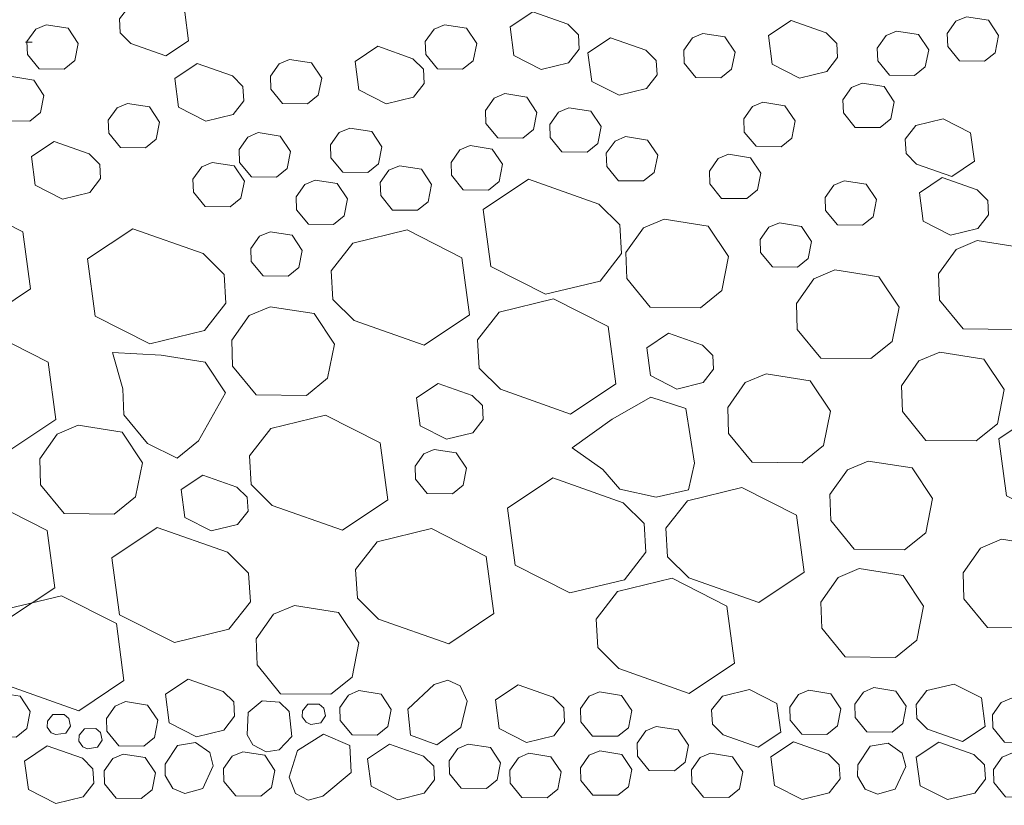
# Model space of a CAD drawing. Units: inches. Extents: x 0.2 to 3.32, y -2.1 to 0.59.
# Drawn here: x 0.56 to 1.04, y -0.71 to -0.32 of the extents above; entities that cross this region are included whole.
import ezdxf

# ---------------------------------------------------------------- set-up
doc = ezdxf.new("R2010")
doc.units = ezdxf.units.IN
doc.header["$MEASUREMENT"] = 0
doc.linetypes.add('AI-Linetype-1', pattern=[0.011475, 0.00765, -0.003825])

# ---------------------------------------------------------------- blocks, each defined once
blk = doc.blocks.new('block 23')
at = {"color": 7, "lineweight": 20, "true_color": 0xffffff}
blk.add_open_spline([(1.26291, -0.60719), (1.26291, -0.60719), (1.26291, -0.67799), (1.26291, -0.67799), (1.26291, -0.68038), (1.26231, -0.68277), (1.26116, -0.68488), (1.26116, -0.68488), (1.24835, -0.71166), (1.24835, -0.71166), (1.24835, -0.71166), (1.20833, -0.91386), (1.20833, -0.91386), (1.20699, -0.92069), (1.20099, -0.92562), (1.194, -0.92562), (1.194, -0.92562), (0.98414, -0.92562), (0.98414, -0.92562), (0.97897, -0.92562), (0.97421, -0.92289), (0.97158, -0.9185), (0.97158, -0.9185), (0.88538, -0.77341), (0.88538, -0.77341), (0.88275, -0.76902), (0.87799, -0.76629), (0.87283, -0.76629), (0.87283, -0.76629), (0.35969, -0.76629), (0.35969, -0.76629)], degree=3, knots=[0, 0, 0, 0, 1, 1, 1, 2, 2, 2, 3, 3, 3, 4, 4, 4, 5, 5, 5, 6, 6, 6, 7, 7, 7, 8, 8, 8, 9, 9, 9, 10, 10, 10, 10], dxfattribs=at)
blk = doc.blocks.new('block 24')
at = {"color": 7, "linetype": 'AI-Linetype-1', "lineweight": 9, "true_color": 0xffffff}
blk.add_open_spline([(1.25281, -0.20204), (1.25281, -0.20204), (1.25281, -0.67799), (1.25281, -0.67799), (1.25281, -0.67881), (1.2526, -0.67957), (1.25219, -0.68028), (1.25219, -0.68028), (1.2387, -0.70846), (1.2387, -0.70846), (1.2387, -0.70846), (1.19845, -0.91189), (1.19845, -0.91189), (1.19802, -0.91399), (1.19618, -0.91553), (1.194, -0.91553), (1.194, -0.91553), (0.98414, -0.91553), (0.98414, -0.91553), (0.98253, -0.91553), (0.98105, -0.91467), (0.98024, -0.91333), (0.98024, -0.91333), (0.89406, -0.7683), (0.89406, -0.7683), (0.88961, -0.76078), (0.88156, -0.7562), (0.87283, -0.7562), (0.87283, -0.7562), (0.35969, -0.7562), (0.35969, -0.7562)], degree=3, knots=[0, 0, 0, 0, 1, 1, 1, 2, 2, 2, 3, 3, 3, 4, 4, 4, 5, 5, 5, 6, 6, 6, 7, 7, 7, 8, 8, 8, 9, 9, 9, 10, 10, 10, 10], dxfattribs=at)
blk = doc.blocks.new('block 27')
at = {"color": 7, "lineweight": 9, "true_color": 0xffffff}
blk.add_lwpolyline([(0.90691, -0.52582), (0.90648, -0.51306), (0.91504, -0.50091), (0.9253, -0.49661), (0.9469, -0.50005), (0.9569, -0.51497), (0.95355, -0.53171), (0.94307, -0.54023), (0.91846, -0.53994), (0.90691, -0.52582)], dxfattribs=at)
blk = doc.blocks.new('block 28')
at = {"color": 7, "lineweight": 9, "true_color": 0xffffff}
blk.add_lwpolyline([(1.02835, -0.52955), (1.00374, -0.52927), (0.99222, -0.51516), (0.99177, -0.50244), (1.00033, -0.49029), (1.01059, -0.48599), (1.03221, -0.48938), (1.04218, -0.50435), (1.03883, -0.52109), (1.02835, -0.52955)], dxfattribs=at)
blk = doc.blocks.new('block 29')
at = {"color": 7, "lineweight": 9, "true_color": 0xffffff}
blk.add_lwpolyline([(0.7846, -0.49383), (0.79498, -0.50416), (0.82942, -0.51632), (0.85164, -0.50148), (0.84788, -0.47346), (0.82104, -0.45983), (0.79428, -0.46638), (0.78374, -0.47986), (0.7846, -0.49383)], dxfattribs=at)
blk = doc.blocks.new('block 30')
at = {"color": 7, "lineweight": 9, "true_color": 0xffffff}
blk.add_lwpolyline([(0.78656, -0.51899), (0.78613, -0.51219), (0.78111, -0.50723), (0.76446, -0.50134), (0.75372, -0.50846), (0.75551, -0.52205), (0.76853, -0.52865), (0.78144, -0.5255), (0.78656, -0.51899)], dxfattribs=at)
blk = doc.blocks.new('block 31')
at = {"color": 7, "lineweight": 9, "true_color": 0xffffff}
blk.add_lwpolyline([(0.88588, -0.51359), (0.89016, -0.54038), (0.88725, -0.55352), (0.87137, -0.55706), (0.85355, -0.5532), (0.84525, -0.54348), (0.83016, -0.53286), (0.84972, -0.51889), (0.86876, -0.50808), (0.88588, -0.51359)], dxfattribs=at)
blk = doc.blocks.new('block 35')
at = {"color": 7, "lineweight": 9, "true_color": 0xffffff}
blk.add_lwpolyline([(0.55462, -0.53381), (0.57684, -0.51899), (0.57308, -0.49095), (0.54624, -0.47728), (0.51948, -0.48383), (0.50894, -0.49737), (0.5098, -0.51134), (0.52018, -0.52167), (0.55462, -0.53381)], dxfattribs=at)
blk = doc.blocks.new('block 36')
at = {"color": 7, "lineweight": 9, "true_color": 0xffffff}
blk.add_lwpolyline([(0.66012, -0.50589), (0.64677, -0.52951), (0.63632, -0.53794), (0.62168, -0.5308), (0.61015, -0.5167), (0.60969, -0.50397), (0.60453, -0.48618), (0.62852, -0.48752), (0.65014, -0.49091), (0.66012, -0.50589)], dxfattribs=at)
blk = doc.blocks.new('block 44')
at = {"color": 7, "lineweight": 9, "true_color": 0xffffff}
blk.add_lwpolyline([(0.58083, -0.5652), (0.56927, -0.55108), (0.56885, -0.53832), (0.57741, -0.52616), (0.58767, -0.52186), (0.60927, -0.52531), (0.61924, -0.54023), (0.61589, -0.55697), (0.60544, -0.56548), (0.58083, -0.5652)], dxfattribs=at)
blk = doc.blocks.new('block 48')
at = {"color": 7, "lineweight": 9, "true_color": 0xffffff}
blk.add_lwpolyline([(0.62656, -0.57199), (0.60434, -0.58682), (0.60809, -0.61484), (0.63496, -0.62849), (0.66169, -0.62192), (0.67226, -0.60844), (0.67138, -0.59447), (0.661, -0.58413), (0.62656, -0.57199)], dxfattribs=at)
blk = doc.blocks.new('block 100')
at = {"color": 7, "lineweight": 9, "true_color": 0xffffff}
blk.add_lwpolyline([(0.54567, -0.55994), (0.51891, -0.56645), (0.50836, -0.57998), (0.50922, -0.5939), (0.5196, -0.60423), (0.55404, -0.61637), (0.57626, -0.6016), (0.5725, -0.57351), (0.54567, -0.55994)], dxfattribs=at)
blk = doc.blocks.new('block 101')
at = {"color": 7, "lineweight": 9, "true_color": 0xffffff}
blk.add_lwpolyline([(0.58801, -0.66192), (0.61022, -0.64708), (0.60647, -0.61906), (0.57961, -0.60547), (0.55287, -0.61198), (0.5423, -0.62546), (0.54319, -0.63943), (0.55356, -0.64977), (0.58801, -0.66192)], dxfattribs=at)
blk = doc.blocks.new('block 106')
at = {"color": 7, "lineweight": 9, "true_color": 0xffffff}
blk.add_lwpolyline([(1.09688, -0.56357), (1.10743, -0.55004), (1.10657, -0.53612), (1.09618, -0.52578), (1.06175, -0.51363), (1.03952, -0.52846), (1.04328, -0.55649), (1.07014, -0.57008), (1.09688, -0.56357)], dxfattribs=at)
blk = doc.blocks.new('block 152')
at = {"color": 7, "lineweight": 9, "true_color": 0xffffff}
blk.add_lwpolyline([(0.84277, -0.63091), (0.85314, -0.64125), (0.88759, -0.6534), (0.9098, -0.63858), (0.90605, -0.61054), (0.87919, -0.59686), (0.85245, -0.60342), (0.84191, -0.61696), (0.84277, -0.63091)], dxfattribs=at)
blk = doc.blocks.new('block 153')
at = {"color": 7, "lineweight": 9, "true_color": 0xffffff}
blk.add_lwpolyline([(0.85585, -0.59763), (0.86639, -0.58409), (0.86553, -0.57012), (0.85515, -0.55984), (0.82071, -0.54769), (0.7985, -0.56247), (0.80225, -0.59055), (0.82908, -0.60414), (0.85585, -0.59763)], dxfattribs=at)
blk = doc.blocks.new('block 184')
at = {"color": 7, "lineweight": 9, "true_color": 0xffffff}
blk.add_lwpolyline([(0.71168, -0.65378), (0.68707, -0.65355), (0.67554, -0.63943), (0.67508, -0.62667), (0.68365, -0.61456), (0.69391, -0.61026), (0.71553, -0.61365), (0.7255, -0.62862), (0.72215, -0.64536), (0.71168, -0.65378)], dxfattribs=at)
blk = doc.blocks.new('block 185')
at = {"color": 7, "lineweight": 9, "true_color": 0xffffff}
blk.add_lwpolyline([(0.67176, -0.53688), (0.67262, -0.55085), (0.683, -0.56118), (0.71744, -0.57332), (0.73966, -0.5585), (0.73591, -0.53046), (0.70907, -0.51683), (0.68231, -0.5234), (0.67176, -0.53688)], dxfattribs=at)
blk = doc.blocks.new('block 186')
at = {"color": 7, "lineweight": 9, "true_color": 0xffffff}
blk.add_lwpolyline([(0.78802, -0.58625), (0.76116, -0.57256), (0.73442, -0.57912), (0.72388, -0.59265), (0.72474, -0.60662), (0.73511, -0.61696), (0.76956, -0.6291), (0.79178, -0.61427), (0.78802, -0.58625)], dxfattribs=at)
blk = doc.blocks.new('block 187')
at = {"color": 7, "lineweight": 9, "true_color": 0xffffff}
blk.add_lwpolyline([(0.66449, -0.66459), (0.66406, -0.65761), (0.65887, -0.65244), (0.64165, -0.64642), (0.63053, -0.65378), (0.63242, -0.66785), (0.64583, -0.67464), (0.65921, -0.67139), (0.66449, -0.66459)], dxfattribs=at)
blk = doc.blocks.new('block 188')
at = {"color": 7, "lineweight": 9, "true_color": 0xffffff}
blk.add_lwpolyline([(0.66848, -0.6821), (0.67929, -0.68377), (0.68427, -0.69128), (0.6826, -0.69965), (0.67735, -0.70387), (0.66507, -0.70372), (0.65927, -0.6967), (0.65906, -0.69028), (0.66334, -0.68426), (0.66848, -0.6821)], dxfattribs=at)
blk = doc.blocks.new('block 189')
at = {"color": 7, "lineweight": 9, "true_color": 0xffffff}
blk.add_lwpolyline([(0.67109, -0.56395), (0.67066, -0.55716), (0.66564, -0.55219), (0.64899, -0.54631), (0.63823, -0.55343), (0.64005, -0.56702), (0.65304, -0.57362), (0.66597, -0.57046), (0.67109, -0.56395)], dxfattribs=at)
blk = doc.blocks.new('block 190')
at = {"color": 7, "lineweight": 9, "true_color": 0xffffff}
blk.add_lwpolyline([(0.77527, -0.64967), (0.7691, -0.64695), (0.76236, -0.6491), (0.74944, -0.66115), (0.75081, -0.67396), (0.76367, -0.67866), (0.77553, -0.67019), (0.77871, -0.65723), (0.77527, -0.64967)], dxfattribs=at)
blk = doc.blocks.new('block 191')
at = {"color": 7, "lineweight": 9, "true_color": 0xffffff}
blk.add_lwpolyline([(0.7625, -0.53372), (0.77331, -0.53544), (0.77829, -0.5429), (0.77661, -0.55128), (0.77138, -0.55553), (0.75908, -0.55534), (0.75332, -0.54831), (0.75308, -0.54195), (0.75736, -0.53588), (0.7625, -0.53372)], dxfattribs=at)
blk = doc.blocks.new('block 214')
at = {"color": 7, "lineweight": 9, "true_color": 0xffffff}
blk.add_lwpolyline([(0.95218, -0.60859), (0.96075, -0.59648), (0.971, -0.59218), (0.9926, -0.59557), (1.00258, -0.61054), (0.99923, -0.62728), (0.98878, -0.63576), (0.96417, -0.63546), (0.95262, -0.62135), (0.95218, -0.60859)], dxfattribs=at)
blk = doc.blocks.new('block 215')
at = {"color": 7, "lineweight": 9, "true_color": 0xffffff}
blk.add_lwpolyline([(0.95709, -0.56864), (0.95663, -0.55587), (0.9652, -0.54377), (0.97545, -0.53946), (0.99708, -0.54281), (1.00705, -0.55783), (1.0037, -0.57457), (0.99323, -0.58299), (0.96861, -0.58271), (0.95709, -0.56864)], dxfattribs=at)
blk = doc.blocks.new('block 216')
at = {"color": 7, "lineweight": 9, "true_color": 0xffffff}
blk.add_lwpolyline([(0.76262, -0.69588), (0.76221, -0.68913), (0.75719, -0.68416), (0.74052, -0.67828), (0.72978, -0.68545), (0.7316, -0.69899), (0.74459, -0.70559), (0.75753, -0.70243), (0.76262, -0.69588)], dxfattribs=at)
blk = doc.blocks.new('block 217')
at = {"color": 7, "lineweight": 9, "true_color": 0xffffff}
blk.add_lwpolyline([(0.92181, -0.60882), (0.94405, -0.59399), (0.94029, -0.56596), (0.91344, -0.55238), (0.8867, -0.55888), (0.87613, -0.57237), (0.87701, -0.58634), (0.88739, -0.59667), (0.92181, -0.60882)], dxfattribs=at)
blk = doc.blocks.new('block 218')
at = {"color": 7, "lineweight": 9, "true_color": 0xffffff}
blk.add_lwpolyline([(1.05859, -0.62135), (1.03398, -0.62107), (1.02243, -0.607), (1.02199, -0.59418), (1.03056, -0.58213), (1.04082, -0.57777), (1.06244, -0.58118), (1.07241, -0.59615), (1.06906, -0.61289), (1.05859, -0.62135)], dxfattribs=at)
blk = doc.blocks.new('block 219')
at = {"color": 7, "lineweight": 9, "true_color": 0xffffff}
blk.add_lwpolyline([(1.03297, -0.69549), (1.03255, -0.68852), (1.02735, -0.68335), (1.01013, -0.67727), (0.99901, -0.68468), (1.0009, -0.6987), (1.01432, -0.70554), (1.02769, -0.70228), (1.03297, -0.69549)], dxfattribs=at)
blk = doc.blocks.new('block 401')
at = {"color": 7, "lineweight": 9, "true_color": 0xffffff}
blk.add_lwpolyline([(0.6025, -0.37214), (0.6068, -0.36606), (0.61192, -0.36392), (0.62273, -0.36564), (0.62771, -0.3731), (0.62603, -0.38147), (0.62082, -0.38573), (0.6085, -0.38554), (0.60274, -0.3785), (0.6025, -0.37214)], dxfattribs=at)
blk = doc.blocks.new('block 404')
at = {"color": 7, "lineweight": 9, "true_color": 0xffffff}
blk.add_lwpolyline([(0.6146, -0.42543), (0.59238, -0.44025), (0.59614, -0.46829), (0.62297, -0.48192), (0.64973, -0.47537), (0.66028, -0.46187), (0.65942, -0.4479), (0.64904, -0.43758), (0.6146, -0.42543)], dxfattribs=at)
blk = doc.blocks.new('block 424')
at = {"color": 7, "lineweight": 9, "true_color": 0xffffff}
blk.add_lwpolyline([(0.59346, -0.40763), (0.59872, -0.40084), (0.59829, -0.39385), (0.5931, -0.38869), (0.57588, -0.38266), (0.56478, -0.39003), (0.56664, -0.40409), (0.58006, -0.41089), (0.59346, -0.40763)], dxfattribs=at)
blk = doc.blocks.new('block 425')
at = {"color": 7, "lineweight": 9, "true_color": 0xffffff}
blk.add_lwpolyline([(0.53369, -0.41337), (0.50695, -0.41988), (0.49641, -0.43342), (0.49727, -0.44733), (0.50764, -0.45767), (0.54209, -0.46982), (0.5643, -0.45498), (0.56055, -0.42696), (0.53369, -0.41337)], dxfattribs=at)
blk = doc.blocks.new('block 428')
at = {"color": 7, "lineweight": 9, "true_color": 0xffffff}
blk.add_lwpolyline([(0.54596, -0.36545), (0.54574, -0.35904), (0.55002, -0.35301), (0.55517, -0.3508), (0.56595, -0.35253), (0.57095, -0.35999), (0.56927, -0.36841), (0.56404, -0.37263), (0.55174, -0.37252), (0.54596, -0.36545)], dxfattribs=at)
blk = doc.blocks.new('block 429')
at = {"color": 7, "lineweight": 9, "true_color": 0xffffff}
blk.add_lwpolyline([(0.58614, -0.34287), (0.58093, -0.34713), (0.56861, -0.34698), (0.56285, -0.3399), (0.5626, -0.33354), (0.56691, -0.32746), (0.57203, -0.32536), (0.58284, -0.32704), (0.58781, -0.33454), (0.58614, -0.34287)], dxfattribs=at)
blk = doc.blocks.new('block 430')
at = {"color": 7, "lineweight": 9, "true_color": 0xffffff}
blk.add_lwpolyline([(0.56523, -0.33388), (0.56186, -0.33388)], dxfattribs=at)
blk = doc.blocks.new('block 517')
at = {"color": 7, "lineweight": 9, "true_color": 0xffffff}
blk.add_lwpolyline([(0.84714, -0.39482), (0.84692, -0.3884), (0.85121, -0.38238), (0.85635, -0.38018), (0.86713, -0.3819), (0.87213, -0.38936), (0.87046, -0.39779), (0.86522, -0.40199), (0.85293, -0.4019), (0.84714, -0.39482)], dxfattribs=at)
blk = doc.blocks.new('block 518')
at = {"color": 7, "lineweight": 9, "true_color": 0xffffff}
blk.add_lwpolyline([(0.87144, -0.34291), (0.86625, -0.33775), (0.84903, -0.33168), (0.83791, -0.33908), (0.8398, -0.35311), (0.85322, -0.35989), (0.86658, -0.35665), (0.87187, -0.34989), (0.87144, -0.34291)], dxfattribs=at)
blk = doc.blocks.new('block 522')
at = {"color": 7, "lineweight": 9, "true_color": 0xffffff}
blk.add_lwpolyline([(0.84387, -0.45106), (0.85444, -0.43753), (0.85355, -0.42356), (0.84319, -0.41328), (0.80876, -0.40108), (0.78651, -0.41591), (0.79029, -0.44398), (0.81713, -0.45757), (0.84387, -0.45106)], dxfattribs=at)
blk = doc.blocks.new('block 528')
at = {"color": 7, "lineweight": 9, "true_color": 0xffffff}
blk.add_lwpolyline([(0.71155, -0.38425), (0.71586, -0.37817), (0.72098, -0.37602), (0.73179, -0.37769), (0.73676, -0.3852), (0.73509, -0.39357), (0.72988, -0.39779), (0.71756, -0.39769), (0.7118, -0.39061), (0.71155, -0.38425)], dxfattribs=at)
blk = doc.blocks.new('block 529')
at = {"color": 7, "lineweight": 9, "true_color": 0xffffff}
blk.add_lwpolyline([(0.73475, -0.33588), (0.72363, -0.34334), (0.72552, -0.35731), (0.73894, -0.36415), (0.75231, -0.36091), (0.7576, -0.35415), (0.75717, -0.34717), (0.75197, -0.342), (0.73475, -0.33588)], dxfattribs=at)
blk = doc.blocks.new('block 530')
at = {"color": 7, "lineweight": 9, "true_color": 0xffffff}
blk.add_lwpolyline([(0.77606, -0.43968), (0.7492, -0.426), (0.72247, -0.43255), (0.71189, -0.44609), (0.71278, -0.46006), (0.72316, -0.47039), (0.75758, -0.48254), (0.77981, -0.46772), (0.77606, -0.43968)], dxfattribs=at)
blk = doc.blocks.new('block 531')
at = {"color": 7, "lineweight": 9, "true_color": 0xffffff}
blk.add_lwpolyline([(0.71823, -0.41911), (0.71299, -0.42333), (0.7007, -0.42318), (0.69491, -0.41615), (0.6947, -0.40974), (0.69897, -0.40371), (0.70412, -0.40152), (0.7149, -0.40324), (0.7199, -0.4107), (0.71823, -0.41911)], dxfattribs=at)
blk = doc.blocks.new('block 532')
at = {"color": 7, "lineweight": 9, "true_color": 0xffffff}
blk.add_lwpolyline([(0.6693, -0.40209), (0.66762, -0.41041), (0.66241, -0.41466), (0.65009, -0.41452), (0.64433, -0.40748), (0.64409, -0.40112), (0.6484, -0.39506), (0.65351, -0.3929), (0.66432, -0.39463), (0.6693, -0.40209)], dxfattribs=at)
blk = doc.blocks.new('block 533')
at = {"color": 7, "lineweight": 9, "true_color": 0xffffff}
blk.add_lwpolyline([(0.69972, -0.50723), (0.67511, -0.50693), (0.66355, -0.49288), (0.6631, -0.4801), (0.67169, -0.468), (0.68193, -0.46369), (0.70355, -0.46704), (0.71352, -0.48207), (0.71017, -0.49881), (0.69972, -0.50723)], dxfattribs=at)
blk = doc.blocks.new('block 534')
at = {"color": 7, "lineweight": 9, "true_color": 0xffffff}
blk.add_lwpolyline([(0.68188, -0.42691), (0.69269, -0.42859), (0.69769, -0.43609), (0.69601, -0.44447), (0.69078, -0.44868), (0.67845, -0.44858), (0.6727, -0.4415), (0.67248, -0.43509), (0.67676, -0.42906), (0.68188, -0.42691)], dxfattribs=at)
blk = doc.blocks.new('block 536')
at = {"color": 7, "lineweight": 9, "true_color": 0xffffff}
blk.add_lwpolyline([(0.66903, -0.36258), (0.66861, -0.35559), (0.66341, -0.35042), (0.64619, -0.34435), (0.6351, -0.35177), (0.63696, -0.36578), (0.65038, -0.37263), (0.66377, -0.36932), (0.66903, -0.36258)], dxfattribs=at)
blk = doc.blocks.new('block 537')
at = {"color": 7, "lineweight": 9, "true_color": 0xffffff}
blk.add_lwpolyline([(0.64193, -0.33321), (0.64005, -0.31919), (0.62663, -0.31235), (0.61326, -0.31565), (0.60797, -0.3224), (0.60841, -0.32937), (0.61359, -0.33454), (0.63081, -0.34062), (0.64193, -0.33321)], dxfattribs=at)
blk = doc.blocks.new('block 538')
at = {"color": 7, "lineweight": 9, "true_color": 0xffffff}
blk.add_lwpolyline([(0.70034, -0.36411), (0.68805, -0.36392), (0.68228, -0.35688), (0.68205, -0.35052), (0.68635, -0.34444), (0.69147, -0.3423), (0.70228, -0.34402), (0.70726, -0.35148), (0.70558, -0.35985), (0.70034, -0.36411)], dxfattribs=at)
blk = doc.blocks.new('block 539')
at = {"color": 7, "lineweight": 9, "true_color": 0xffffff}
blk.add_lwpolyline([(0.66695, -0.3929), (0.66671, -0.38649), (0.67102, -0.38047), (0.67613, -0.37827), (0.68694, -0.37999), (0.69192, -0.38745), (0.69025, -0.39582), (0.68503, -0.40008), (0.67272, -0.39993), (0.66695, -0.3929)], dxfattribs=at)
blk = doc.blocks.new('block 540')
at = {"color": 7, "lineweight": 9, "true_color": 0xffffff}
blk.add_lwpolyline([(0.78017, -0.38463), (0.79098, -0.38635), (0.79596, -0.39381), (0.79428, -0.40218), (0.78907, -0.40644), (0.77675, -0.40629), (0.77099, -0.39921), (0.77075, -0.39285), (0.77506, -0.38677), (0.78017, -0.38463)], dxfattribs=at)
blk = doc.blocks.new('block 541')
at = {"color": 7, "lineweight": 9, "true_color": 0xffffff}
blk.add_lwpolyline([(0.76116, -0.40375), (0.75949, -0.41214), (0.75425, -0.41634), (0.74196, -0.41625), (0.73619, -0.40917), (0.73596, -0.4028), (0.74023, -0.39673), (0.74537, -0.39457), (0.75618, -0.39625), (0.76116, -0.40375)], dxfattribs=at)
blk = doc.blocks.new('block 542')
at = {"color": 7, "lineweight": 9, "true_color": 0xffffff}
blk.add_lwpolyline([(0.79361, -0.38075), (0.78785, -0.37373), (0.78764, -0.36736), (0.79192, -0.36129), (0.79704, -0.35913), (0.80785, -0.36085), (0.81285, -0.36831), (0.81117, -0.37668), (0.80594, -0.38094), (0.79361, -0.38075)], dxfattribs=at)
blk = doc.blocks.new('block 543')
at = {"color": 7, "lineweight": 9, "true_color": 0xffffff}
blk.add_lwpolyline([(0.7641, -0.34703), (0.75834, -0.33999), (0.7581, -0.33359), (0.7624, -0.32756), (0.76752, -0.32536), (0.77833, -0.32708), (0.7833, -0.33454), (0.78163, -0.34296), (0.77642, -0.34717), (0.7641, -0.34703)], dxfattribs=at)
blk = doc.blocks.new('block 544')
at = {"color": 7, "lineweight": 9, "true_color": 0xffffff}
blk.add_lwpolyline([(0.81938, -0.3806), (0.81916, -0.37424), (0.82344, -0.36818), (0.82856, -0.36602), (0.83937, -0.36774), (0.84437, -0.3752), (0.84269, -0.38357), (0.83746, -0.38783), (0.82513, -0.38764), (0.81938, -0.3806)], dxfattribs=at)
blk = doc.blocks.new('block 545')
at = {"color": 7, "lineweight": 9, "true_color": 0xffffff}
blk.add_lwpolyline([(0.815, -0.34726), (0.82839, -0.34402), (0.83365, -0.33723), (0.83322, -0.33024), (0.82803, -0.32507), (0.81081, -0.31905), (0.79972, -0.32642), (0.80158, -0.34048), (0.815, -0.34726)], dxfattribs=at)
blk = doc.blocks.new('block 628')
at = {"color": 7, "lineweight": 9, "true_color": 0xffffff}
blk.add_lwpolyline([(0.98134, -0.37577), (0.96902, -0.37568), (0.96326, -0.3686), (0.96302, -0.3622), (0.96732, -0.35616), (0.97244, -0.35402), (0.98325, -0.35569), (0.98823, -0.3632), (0.98655, -0.37157), (0.98134, -0.37577)], dxfattribs=at)
blk = doc.blocks.new('block 629')
at = {"color": 7, "lineweight": 9, "true_color": 0xffffff}
blk.add_lwpolyline([(0.96371, -0.4019), (0.97449, -0.40362), (0.97949, -0.41108), (0.97782, -0.4195), (0.97258, -0.42371), (0.96029, -0.42356), (0.9545, -0.41653), (0.95428, -0.41012), (0.95857, -0.40409), (0.96371, -0.4019)], dxfattribs=at)
blk = doc.blocks.new('block 630')
at = {"color": 7, "lineweight": 9, "true_color": 0xffffff}
blk.add_lwpolyline([(0.9402, -0.46202), (0.94878, -0.44992), (0.95903, -0.44561), (0.98065, -0.44902), (0.99061, -0.46398), (0.98727, -0.48073), (0.97681, -0.48914), (0.95221, -0.48891), (0.94065, -0.47479), (0.9402, -0.46202)], dxfattribs=at)
blk = doc.blocks.new('block 631')
at = {"color": 7, "lineweight": 9, "true_color": 0xffffff}
blk.add_lwpolyline([(0.90351, -0.41051), (0.89775, -0.40343), (0.89754, -0.39711), (0.90181, -0.39099), (0.90693, -0.38889), (0.91774, -0.39056), (0.92274, -0.39807), (0.92107, -0.40639), (0.91583, -0.41064), (0.90351, -0.41051)], dxfattribs=at)
blk = doc.blocks.new('block 632')
at = {"color": 7, "lineweight": 9, "true_color": 0xffffff}
blk.add_lwpolyline([(0.90693, -0.43902), (0.90358, -0.45576), (0.89313, -0.46427), (0.86852, -0.46398), (0.85697, -0.44987), (0.85651, -0.43709), (0.8651, -0.42499), (0.87534, -0.42064), (0.89696, -0.42409), (0.90693, -0.43902)], dxfattribs=at)
blk = doc.blocks.new('block 633')
at = {"color": 7, "lineweight": 9, "true_color": 0xffffff}
blk.add_lwpolyline([(0.89956, -0.4943), (0.89914, -0.48762), (0.89414, -0.48258), (0.87747, -0.47671), (0.86673, -0.48389), (0.86854, -0.49746), (0.88153, -0.50407), (0.89447, -0.50091), (0.89956, -0.4943)], dxfattribs=at)
blk = doc.blocks.new('block 634')
at = {"color": 7, "lineweight": 9, "true_color": 0xffffff}
blk.add_lwpolyline([(0.93183, -0.42255), (0.94264, -0.42424), (0.94761, -0.43174), (0.94594, -0.44006), (0.94073, -0.44432), (0.92841, -0.44417), (0.92265, -0.43709), (0.92243, -0.43073), (0.92671, -0.42467), (0.93183, -0.42255)], dxfattribs=at)
blk = doc.blocks.new('block 635')
at = {"color": 7, "lineweight": 9, "true_color": 0xffffff}
blk.add_lwpolyline([(0.8851, -0.34421), (0.88488, -0.3378), (0.88916, -0.33177), (0.89428, -0.32962), (0.90509, -0.3313), (0.91009, -0.3388), (0.90841, -0.34717), (0.90318, -0.35139), (0.89088, -0.35129), (0.8851, -0.34421)], dxfattribs=at)
blk = doc.blocks.new('block 636')
at = {"color": 7, "lineweight": 9, "true_color": 0xffffff}
blk.add_lwpolyline([(0.95515, -0.34823), (0.96044, -0.34143), (0.95998, -0.33445), (0.95479, -0.32928), (0.93759, -0.32326), (0.92647, -0.33062), (0.92834, -0.34469), (0.94178, -0.35148), (0.95515, -0.34823)], dxfattribs=at)
blk = doc.blocks.new('block 637')
at = {"color": 7, "lineweight": 9, "true_color": 0xffffff}
blk.add_lwpolyline([(0.92381, -0.36334), (0.9346, -0.36506), (0.9396, -0.37252), (0.93793, -0.3809), (0.93269, -0.38516), (0.9204, -0.38496), (0.91461, -0.37798), (0.91439, -0.37157), (0.91867, -0.36549), (0.92381, -0.36334)], dxfattribs=at)
blk = doc.blocks.new('block 638')
at = {"color": 7, "lineweight": 9, "true_color": 0xffffff}
blk.add_lwpolyline([(1.01171, -0.40031), (1.00059, -0.40773), (1.00248, -0.42174), (1.0159, -0.42859), (1.02926, -0.42533), (1.03455, -0.41854), (1.03412, -0.41155), (1.02893, -0.40639), (1.01171, -0.40031)], dxfattribs=at)
blk = doc.blocks.new('block 640')
at = {"color": 7, "lineweight": 9, "true_color": 0xffffff}
blk.add_lwpolyline([(1.04663, -0.47479), (1.02202, -0.4745), (1.01046, -0.46044), (1.01001, -0.44762), (1.0186, -0.43557), (1.02884, -0.43122), (1.05046, -0.43461), (1.06043, -0.44958), (1.05708, -0.46632), (1.04663, -0.47479)], dxfattribs=at)
blk = doc.blocks.new('block 641')
at = {"color": 7, "lineweight": 9, "true_color": 0xffffff}
blk.add_lwpolyline([(1.01444, -0.33607), (1.01422, -0.32967), (1.0185, -0.32364), (1.02362, -0.32144), (1.03443, -0.32316), (1.03941, -0.33062), (1.03773, -0.33904), (1.03252, -0.34325), (1.0202, -0.34311), (1.01444, -0.33607)], dxfattribs=at)
blk = doc.blocks.new('block 642')
at = {"color": 7, "lineweight": 9, "true_color": 0xffffff}
blk.add_lwpolyline([(0.98588, -0.35014), (0.98012, -0.34306), (0.9799, -0.33675), (0.98419, -0.33062), (0.9893, -0.32852), (1.00011, -0.33019), (1.00511, -0.3377), (1.00344, -0.34603), (0.9982, -0.35029), (0.98588, -0.35014)], dxfattribs=at)
blk = doc.blocks.new('block 643')
at = {"color": 7, "lineweight": 9, "true_color": 0xffffff}
blk.add_lwpolyline([(1.01221, -0.37151), (0.99885, -0.37477), (0.99356, -0.38151), (0.99401, -0.3885), (0.99918, -0.39366), (1.0164, -0.39979), (1.02752, -0.39233), (1.02563, -0.37836), (1.01221, -0.37151)], dxfattribs=at)
blk = doc.blocks.new('block 995')
at = {"color": 7, "lineweight": 9, "true_color": 0xffffff}
blk.add_lwpolyline([(0.59498, -0.69043), (0.5898, -0.68526), (0.57258, -0.67919), (0.56146, -0.68659), (0.56335, -0.70062), (0.57676, -0.70745), (0.59014, -0.70416), (0.59542, -0.69741), (0.59498, -0.69043)], dxfattribs=at)
blk = doc.blocks.new('block 996')
at = {"color": 7, "lineweight": 9, "true_color": 0xffffff}
blk.add_lwpolyline([(0.72555, -0.65206), (0.73636, -0.65378), (0.74133, -0.66124), (0.73966, -0.66957), (0.73444, -0.67383), (0.72213, -0.67368), (0.71636, -0.66665), (0.71615, -0.66029), (0.72043, -0.65422), (0.72555, -0.65206)], dxfattribs=at)
blk = doc.blocks.new('block 997')
at = {"color": 7, "lineweight": 9, "true_color": 0xffffff}
blk.add_lwpolyline([(0.60161, -0.66565), (0.6059, -0.65961), (0.61101, -0.65742), (0.62182, -0.65914), (0.62682, -0.6666), (0.62515, -0.67498), (0.61991, -0.67923), (0.60762, -0.67909), (0.60183, -0.67201), (0.60161, -0.66565)], dxfattribs=at)
blk = doc.blocks.new('block 1001')
at = {"color": 7, "lineweight": 9, "true_color": 0xffffff}
blk.add_lwpolyline([(0.61873, -0.70501), (0.60642, -0.70487), (0.60065, -0.69784), (0.60044, -0.69143), (0.60472, -0.6854), (0.60984, -0.6832), (0.62065, -0.68492), (0.62565, -0.69238), (0.62398, -0.70075), (0.61873, -0.70501)], dxfattribs=at)
blk = doc.blocks.new('block 1002')
at = {"color": 7, "lineweight": 9, "true_color": 0xffffff}
blk.add_lwpolyline([(0.69264, -0.67459), (0.68633, -0.68114), (0.68001, -0.68214), (0.67348, -0.67862), (0.67073, -0.67377), (0.67114, -0.66283), (0.67798, -0.65698), (0.68649, -0.65766), (0.69132, -0.66234), (0.69264, -0.67459)], dxfattribs=at)
blk = doc.blocks.new('block 1003')
at = {"color": 7, "lineweight": 9, "true_color": 0xffffff}
blk.add_lwpolyline([(0.69537, -0.68138), (0.69132, -0.69454), (0.69443, -0.70257), (0.70065, -0.70573), (0.70776, -0.70391), (0.72177, -0.69225), (0.7211, -0.6789), (0.70809, -0.67335), (0.69537, -0.68138)], dxfattribs=at)
blk = doc.blocks.new('block 1004')
at = {"color": 7, "lineweight": 9, "true_color": 0xffffff}
blk.add_lwpolyline([(0.77001, -0.69291), (0.76977, -0.6865), (0.77405, -0.68047), (0.7792, -0.67832), (0.79001, -0.68), (0.79498, -0.6875), (0.7933, -0.69588), (0.78807, -0.70009), (0.77577, -0.69994), (0.77001, -0.69291)], dxfattribs=at)
blk = doc.blocks.new('block 1005')
at = {"color": 7, "lineweight": 9, "true_color": 0xffffff}
blk.add_lwpolyline([(0.63051, -0.68812), (0.63648, -0.679), (0.64533, -0.6775), (0.65229, -0.68244), (0.65401, -0.68894), (0.64887, -0.70014), (0.64007, -0.70247), (0.63414, -0.70009), (0.63038, -0.69373), (0.63051, -0.68812)], dxfattribs=at)
blk = doc.blocks.new('block 1006')
at = {"color": 7, "lineweight": 9, "true_color": 0xffffff}
blk.add_lwpolyline([(0.69769, -0.66488), (0.69963, -0.6676), (0.70194, -0.66861), (0.70685, -0.66785), (0.70909, -0.6644), (0.70835, -0.66063), (0.70596, -0.6587), (0.70039, -0.65876), (0.69778, -0.66196), (0.69769, -0.66488)], dxfattribs=at)
blk = doc.blocks.new('block 1007')
at = {"color": 7, "lineweight": 9, "true_color": 0xffffff}
blk.add_lwpolyline([(0.539, -0.66134), (0.5433, -0.65531), (0.54842, -0.65312), (0.55923, -0.65484), (0.56421, -0.6623), (0.56253, -0.67067), (0.55732, -0.67493), (0.545, -0.67478), (0.53924, -0.66775), (0.539, -0.66134)], dxfattribs=at)
blk = doc.blocks.new('block 1008')
at = {"color": 7, "lineweight": 9, "true_color": 0xffffff}
blk.add_lwpolyline([(0.57255, -0.66995), (0.57449, -0.67268), (0.57681, -0.67364), (0.58171, -0.67287), (0.58396, -0.66947), (0.58322, -0.66569), (0.58083, -0.66378), (0.57526, -0.66383), (0.57265, -0.66703), (0.57255, -0.66995)], dxfattribs=at)
blk = doc.blocks.new('block 1009')
at = {"color": 7, "lineweight": 9, "true_color": 0xffffff}
blk.add_lwpolyline([(0.5881, -0.6768), (0.59003, -0.67957), (0.59236, -0.68053), (0.59726, -0.67976), (0.59953, -0.67636), (0.59877, -0.67258), (0.5964, -0.67063), (0.5908, -0.67072), (0.5882, -0.67392), (0.5881, -0.6768)], dxfattribs=at)
blk = doc.blocks.new('block 1010')
at = {"color": 7, "lineweight": 9, "true_color": 0xffffff}
blk.add_lwpolyline([(0.97036, -0.68846), (0.97634, -0.67932), (0.98519, -0.67784), (0.99215, -0.68277), (0.99387, -0.68928), (0.98873, -0.70047), (0.97993, -0.70287), (0.97402, -0.70043), (0.97024, -0.69406), (0.97036, -0.68846)], dxfattribs=at)
blk = doc.blocks.new('block 1013')
at = {"color": 7, "lineweight": 9, "true_color": 0xffffff}
blk.add_lwpolyline([(0.8342, -0.66086), (0.83848, -0.65484), (0.84363, -0.65268), (0.85441, -0.65436), (0.85941, -0.66187), (0.85773, -0.67023), (0.8525, -0.67445), (0.8402, -0.67436), (0.83442, -0.66728), (0.8342, -0.66086)], dxfattribs=at)
blk = doc.blocks.new('block 1014')
at = {"color": 7, "lineweight": 9, "true_color": 0xffffff}
blk.add_lwpolyline([(0.8078, -0.67746), (0.82117, -0.67417), (0.82645, -0.66741), (0.82602, -0.66043), (0.82083, -0.65527), (0.80361, -0.6492), (0.79249, -0.6566), (0.79438, -0.67063), (0.8078, -0.67746)], dxfattribs=at)
blk = doc.blocks.new('block 1015')
at = {"color": 7, "lineweight": 9, "true_color": 0xffffff}
blk.add_lwpolyline([(0.82308, -0.70033), (0.81784, -0.70458), (0.80553, -0.70444), (0.79976, -0.69741), (0.79955, -0.691), (0.80383, -0.68498), (0.80895, -0.68277), (0.81976, -0.68449), (0.82475, -0.69195), (0.82308, -0.70033)], dxfattribs=at)
blk = doc.blocks.new('block 1016')
at = {"color": 7, "lineweight": 9, "true_color": 0xffffff}
blk.add_lwpolyline([(0.86223, -0.68416), (0.86202, -0.6778), (0.8663, -0.67173), (0.87142, -0.66957), (0.88223, -0.67129), (0.88723, -0.67875), (0.88555, -0.68712), (0.88031, -0.69138), (0.86802, -0.69124), (0.86223, -0.68416)], dxfattribs=at)
blk = doc.blocks.new('block 1017')
at = {"color": 7, "lineweight": 9, "true_color": 0xffffff}
blk.add_lwpolyline([(0.85257, -0.70338), (0.84025, -0.70329), (0.83449, -0.69621), (0.83425, -0.68985), (0.83856, -0.68377), (0.84368, -0.68163), (0.85449, -0.68335), (0.85946, -0.69081), (0.85778, -0.69918), (0.85257, -0.70338)], dxfattribs=at)
blk = doc.blocks.new('block 1018')
at = {"color": 7, "lineweight": 9, "true_color": 0xffffff}
blk.add_lwpolyline([(0.91222, -0.70028), (0.907, -0.70454), (0.89469, -0.70439), (0.88892, -0.69731), (0.88869, -0.69095), (0.89299, -0.68488), (0.89811, -0.68273), (0.90892, -0.68445), (0.91389, -0.69191), (0.91222, -0.70028)], dxfattribs=at)
blk = doc.blocks.new('block 1020')
at = {"color": 7, "lineweight": 9, "true_color": 0xffffff}
blk.add_lwpolyline([(1.03639, -0.66393), (1.04068, -0.6578), (1.04579, -0.65569), (1.0566, -0.65738), (1.0616, -0.66488), (1.05993, -0.67326), (1.05469, -0.67746), (1.04237, -0.67731), (1.03661, -0.67023), (1.03639, -0.66393)], dxfattribs=at)
blk = doc.blocks.new('block 1021')
at = {"color": 7, "lineweight": 9, "true_color": 0xffffff}
blk.add_lwpolyline([(0.93877, -0.67718), (0.92767, -0.68458), (0.92953, -0.69861), (0.94297, -0.70544), (0.95635, -0.70219), (0.96163, -0.69539), (0.96117, -0.68841), (0.95599, -0.68325), (0.93877, -0.67718)], dxfattribs=at)
blk = doc.blocks.new('block 1022')
at = {"color": 7, "lineweight": 9, "true_color": 0xffffff}
blk.add_lwpolyline([(0.9463, -0.65187), (0.95711, -0.65355), (0.96208, -0.66105), (0.96041, -0.66938), (0.95519, -0.67364), (0.94288, -0.67349), (0.93711, -0.66646), (0.9369, -0.6601), (0.94118, -0.65397), (0.9463, -0.65187)], dxfattribs=at)
blk = doc.blocks.new('block 1023')
at = {"color": 7, "lineweight": 9, "true_color": 0xffffff}
blk.add_lwpolyline([(0.93255, -0.67239), (0.93068, -0.65838), (0.91724, -0.65153), (0.90387, -0.65484), (0.89859, -0.66154), (0.89904, -0.66851), (0.90423, -0.67373), (0.92145, -0.67981), (0.93255, -0.67239)], dxfattribs=at)
blk = doc.blocks.new('block 1024')
at = {"color": 7, "lineweight": 9, "true_color": 0xffffff}
blk.add_lwpolyline([(1.05517, -0.70435), (1.04287, -0.7042), (1.03709, -0.69717), (1.03687, -0.69081), (1.04115, -0.68473), (1.04629, -0.68258), (1.05708, -0.68426), (1.06208, -0.69176), (1.0604, -0.70014), (1.05517, -0.70435)], dxfattribs=at)
blk = doc.blocks.new('block 1028')
at = {"color": 7, "lineweight": 9, "true_color": 0xffffff}
blk.add_lwpolyline([(0.96883, -0.65876), (0.97311, -0.65274), (0.97823, -0.65053), (0.98904, -0.65225), (0.99404, -0.65971), (0.99236, -0.66813), (0.98712, -0.67235), (0.97483, -0.6722), (0.96904, -0.66517), (0.96883, -0.65876)], dxfattribs=at)
blk = doc.blocks.new('block 1030')
at = {"color": 7, "lineweight": 9, "true_color": 0xffffff}
blk.add_lwpolyline([(1.0329, -0.66962), (1.03101, -0.6556), (1.01759, -0.6488), (1.00422, -0.65206), (0.99894, -0.6588), (0.99937, -0.66579), (1.00456, -0.67095), (1.02178, -0.67703), (1.0329, -0.66962)], dxfattribs=at)

msp = doc.modelspace()

# ---------------------------------------------------------------- block references
for name in ['block 24', 'block 537', 'block 545', 'block 636', 'block 641', 'block 429', 'block 543', 'block 642', 'block 518', 'block 635', 'block 430', 'block 529', 'block 538', 'block 536', 'block 428', 'block 628', 'block 542', 'block 401', 'block 544', 'block 637', 'block 643', 'block 528', 'block 539', 'block 517', 'block 424', 'block 540', 'block 631', 'block 532', 'block 541', 'block 638', 'block 531', 'block 522', 'block 629', 'block 425', 'block 632', 'block 634', 'block 404', 'block 534', 'block 530', 'block 640', 'block 630', 'block 533', 'block 29', 'block 35', 'block 633', 'block 36', 'block 28', 'block 27', 'block 30', 'block 31', 'block 185', 'block 106', 'block 44', 'block 191', 'block 215', 'block 189', 'block 153', 'block 217', 'block 100', 'block 48', 'block 186', 'block 218', 'block 214', 'block 152', 'block 23', 'block 101', 'block 184', 'block 187', 'block 190', 'block 996', 'block 1014', 'block 1023', 'block 1022', 'block 1028', 'block 1030', 'block 1007', 'block 1002', 'block 1013', 'block 1020', 'block 997', 'block 1006', 'block 1008', 'block 1009', 'block 1016', 'block 1003', 'block 995', 'block 1005', 'block 216', 'block 1004', 'block 1021', 'block 1010', 'block 219', 'block 1001', 'block 188', 'block 1015', 'block 1017', 'block 1018', 'block 1024']:
    msp.add_blockref(name, (0, 0))

doc.saveas('drawing.dxf')
